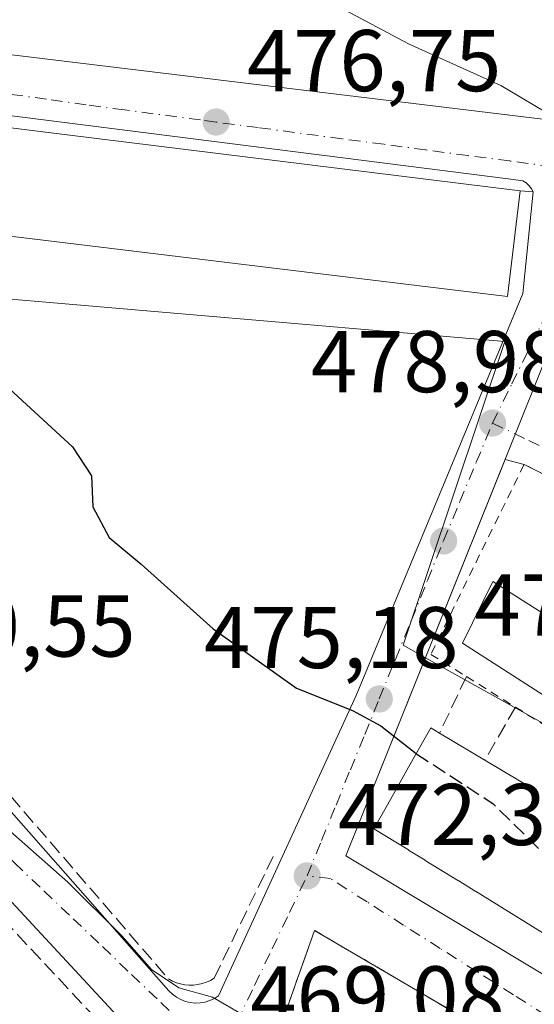
# Model space of a CAD drawing. Units: metres. Extents: x 593489 to 596927, y 4752202 to 4754563.
# Drawn here: x 595689 to 595748, y 4752468 to 4752580 of the extents above; entities that cross this region are included whole.
import ezdxf

# ---------------------------------------------------------------- set-up
doc = ezdxf.new("R2010")
doc.units = ezdxf.units.M
doc.header["$MEASUREMENT"] = 0
for name, pattern in [('DGN Style 2', [1.6480167562047852, 0.988810053722871, -0.6592067024819142]), ('DGN Style 3', [2.307223458686699, 1.648016756204785, -0.6592067024819142]), ('DGN Style 4', [2.6384748266838614, 1.318413404963828, -0.6592067024819142, 0.001648016756204785, -0.6592067024819142])]:
    doc.linetypes.add(name, pattern=pattern)
for name, color, linetype, lineweight in [('Carretera de calzada única Cxs', 7, 'Continuous', 13), ('Curva de nivel maestra', 30, 'Continuous', 30), ('Curva de nivel maestra oculto', 30, 'DGN Style 3', 30), ('Curva de nivel normal', 30, 'Continuous', 0), ('Edificación Cxs', 1, 'Continuous', 13), ('Elemento construido', 1, 'Continuous', 0), ('Matorral CxS', 135, 'Continuous', 0), ('Muro lineal', 1, 'DGN Style 3', 13), ('Núcleo urbano CxS', 7, 'Continuous', 0), ('Obra de contención lineal', 1, 'DGN Style 3', 13), ('Punto de cota en terreno', 7, 'Continuous', 0), ('Rótulo de punto de cota en terreno', 7, 'Continuous', 0), ('Valla', 7, 'DGN Style 2', 0), ('Vía urbana Cxs', 4, 'Continuous', 0), ('Vía urbana eje', 4, 'DGN Style 4', 0)]:
    doc.layers.add(name, color=color, linetype=linetype, lineweight=lineweight)
doc.styles.add('Style-Arial', font='txt')

# ---------------------------------------------------------------- blocks, each defined once
blk = doc.blocks.new('5PATER')
at = {"layer": 'Matorral CxS', "linetype": 'Continuous', "lineweight": 0}
h = blk.add_hatch(color=51, dxfattribs=at)
edge = h.paths.add_edge_path()
edge.add_ellipse((0, 0), major_axis=(-0.1095731443231308, -0.1110710700762829), ratio=0.9994222409660322, start_angle=0, end_angle=360)
blk = doc.blocks.new('*U37')
at = {"layer": 'Vía urbana Cxs', "color": 4, "linetype": 'Continuous', "lineweight": 0}
for points in [[(595741.7801000001, 4752464.640100001, 477.147299999997), (595722.4301000005, 4752476.0001, 472.4094999999944), (595717.7600999996, 4752462.840100001, 472.0185999999958)], [(595702.7001, 4752463.0801, 469.3626999999979), (595679.9401000004, 4752487.600099999, 470.0771999999997)], [(595670.0701000001, 4752578.340100001, 483.2437000000064), (595754.8701, 4752568.0801, 487.2724000000017)], [(595755.1101000002, 4752525.0001, 484.8172999999952), (595746.4401000004, 4752529.3201, 480.6454999999987), (595744.2685000002, 4752529.902799999, 479.8359999999957), (595726.0100999996, 4752484.520099999, 474.1386999999959), (595775.1700999998, 4752455.0601, 479.901199999993)], [(595674.7001, 4752504.270099999, 476.3876000000019), (595705.7301000003, 4752469.100099999, 470.6600999999937), (595706.1401000004, 4752468.700099999, 470.5816999999952), (595706.6001000004, 4752468.360099999, 470.5290999999997), (595707.1001000004, 4752468.0801, 470.5010000000038), (595707.6300999997, 4752467.870100001, 470.4746000000014), (595708.1901000004, 4752467.7401, 470.3987999999954), (595708.7500999998, 4752467.6801, 470.3515999999945), (595709.3300999999, 4752467.700099999, 470.3315000000002), (595709.8901000004, 4752467.790100001, 470.3329999999987), (595710.4401000004, 4752467.960100001, 470.3549000000058), (595710.9600999998, 4752468.200099999, 470.391499999998), (595711.4401000004, 4752468.5101, 470.4409000000014), (595727.2001, 4752502.890100001, 475.4149000000034), (595746.3101000005, 4752548.890100001, 481.8150000000023), (595747.4901000002, 4752560.5101, 480.7770000000019), (595747.2701000003, 4752560.890100001, 480.7713999999978), (595746.9901000002, 4752561.2401, 480.7792999999947), (595746.6700999998, 4752561.540100001, 480.7943999999989), (595746.3101000005, 4752561.790100001, 480.8190000000032), (595744.9301000005, 4752561.9901, 481.2416999999987), (595669.3800999997, 4752571.540100001, 477.1187000000064)]]:
    blk.add_polyline3d(points, dxfattribs=at)

msp = doc.modelspace()

# ---------------------------------------------------------------- linework, layer by layer
at = {"layer": 'Carretera de calzada única Cxs', "color": 7, "linetype": 'Continuous', "lineweight": 13, "extrusion": (-0.4952349770030431, -0.8629813426697962, 0.1000275949757421), "elevation": -4396229.533451041, "flags": 128}
msp.add_lwpolyline([(-1848842.378548694, 442427.7053912317), (-1848784.34412489, 442431.7632427231), (-1848772.275073443, 442431.6012301756)], dxfattribs=at)
at = {"layer": 'Curva de nivel maestra', "color": 30, "linetype": 'Continuous', "lineweight": 30, "elevation": 475, "flags": 128}
msp.add_lwpolyline([(595685.1156000001, 4752555.7313), (595685.0700000003, 4752553.1501), (595683.2699999996, 4752545.9801), (595683.3600000005, 4752542.4301), (595687.0199999996, 4752538.390100001), (595694.7000000002, 4752531.340100001), (595696.8600000005, 4752528.040100001), (595697.0300000003, 4752524.460100001), (595698.9000000004, 4752520.960100001), (595702.5599999996, 4752517.920100001), (595710.8200000003, 4752510.520099999), (595720.3600000005, 4752503.7301), (595726.79, 4752501.1601), (595730.04, 4752499.4001), (595734.0837000003, 4752496.232000001)], dxfattribs=at)
at = {"layer": 'Curva de nivel maestra oculto', "color": 30, "linetype": 'DGN Style 3', "lineweight": 30, "elevation": 475, "flags": 128}
msp.add_lwpolyline([(595734.0837000003, 4752496.232000001), (595734.1500000004, 4752496.1801), (595742.8799999999, 4752490.5001), (595749.9800000006, 4752483.530099999), (595751.3200000003, 4752480.0701), (595751.5, 4752477.0701), (595754.8499999996, 4752476.8201), (595757.2100000001, 4752475.9901), (595760.5300000003, 4752474.5001), (595763, 4752472.6501), (595765, 4752470.5001), (595767.5300000003, 4752469.1501), (595769.0700000003, 4752466.970100001), (595771.3499999996, 4752467.0101), (595773.3899999997, 4752466.5801), (595775.4299999997, 4752464.4301), (595776.5199999996, 4752461.850099999), (595779.4500000002, 4752459.020099999), (595785.2999999998, 4752455.940099999), (595788.5185000002, 4752455.346899999)], dxfattribs=at)
at = {"layer": 'Curva de nivel normal', "color": 30, "linetype": 'Continuous', "lineweight": 0, "flags": 128}
for points, elevation in [([(595750.3892999999, 4752568.622099999), (595750.0899999999, 4752568.960000001), (595743.7800000003, 4752572.699999999), (595733.1900000004, 4752577.470000001), (595724.7800000003, 4752581.939999999), (595723.1366999998, 4752584.247500001)], 480), ([(595655.0637999997, 4752515.2894), (595656.4000000004, 4752512.439999999), (595657.4299999997, 4752508.279999999), (595661.2800000003, 4752503.680000001), (595664.0999999996, 4752500.039999999), (595666.9100000003, 4752497.600000001), (595670.2999999998, 4752494.58), (595672.9500000002, 4752492.65), (595674.9400000004, 4752490.300000001), (595677.6299999999, 4752487.99), (595678.9699999997, 4752486.539999999), (595680.5999999996, 4752485.970000001), (595681.8300000001, 4752486.779999999), (595682.7800000003, 4752488.76), (595684.3799999999, 4752489.220000001), (595687.5999999996, 4752487.300000001), (595694.1600000003, 4752481.52), (595700.3300000001, 4752475.359999999), (595703.7300000006, 4752471.539999999), (595706.8899999997, 4752469.41), (595710.7400000002, 4752468.359999999), (595714.2999999998, 4752466.289999999), (595716.6299999999, 4752463.230000001), (595717.5262000002, 4752462.183)], 470)]:
    msp.add_lwpolyline(points, dxfattribs=dict(at, elevation=elevation))
at = {"layer": 'Edificación Cxs', "color": 1, "linetype": 'Continuous', "lineweight": 13, "flags": 128}
for points, elevation in [([(595756.3400999998, 4752580.2301), (595754.8701, 4752568.0801), (595670.0701000001, 4752578.340100001), (595668.9101, 4752578.4801), (595670.3701, 4752590.630100001), (595696.4700999996, 4752587.470100001), (595753.3201000001, 4752580.600099999)], 489.4986000000063), ([(595745.9801000003, 4752560.640100001), (595744.5401, 4752548.5601), (595688.7978999997, 4752555.287000001), (595653.1401000004, 4752559.590100001), (595654.4600999998, 4752569.9801), (595654.7100999998, 4752571.920100001), (595690.3821, 4752567.511399999)], 483.4499999999971), ([(595750.7401000002, 4752510.9301), (595764.4200999998, 4752503.5101), (595762.7801000001, 4752500.1501), (595754.8701, 4752504.1501), (595752.9401000004, 4752500.1601), (595739.3901000004, 4752508.880100001), (595742.8701, 4752515.920100001)], 486.147299999997)]:
    msp.add_lwpolyline(points, close=True, dxfattribs=dict(at, elevation=elevation))
at = {"layer": 'Edificación Cxs', "color": 1, "linetype": 'Continuous', "lineweight": 13, "extrusion": (-0.04677083729179924, 0.005658830078006363, 0.9988896167350887), "elevation": -483.2475549196679, "flags": 128}
msp.add_lwpolyline([(-4789718.501309399, 20588.9133741908), (-4789718.501309399, 20503.39999498217)], dxfattribs=at)
at = {"layer": 'Edificación Cxs', "color": 1, "linetype": 'Continuous', "lineweight": 13, "elevation": 486.2045000000065, "flags": 128}
msp.add_lwpolyline([(595750.4341000002, 4752474.5869), (595746.6187000005, 4752476.936699999), (595746.6039000005, 4752476.945900001), (595746.5909000002, 4752476.9539), (595744.7021000005, 4752478.1173), (595744.6870999997, 4752478.126499999), (595740.8702999996, 4752480.4771), (595740.8569, 4752480.485500001), (595740.8441000005, 4752480.4933), (595738.9537000004, 4752481.657500001), (595738.9401000004, 4752481.665899999), (595735.1221000003, 4752484.017300001), (595735.1096999999, 4752484.024900001), (595735.0966999996, 4752484.033100001), (595733.2045, 4752485.1985), (595733.1923000002, 4752485.205900001), (595729.2401000002, 4752487.640100001), (595730.6275000004, 4752490.101100001), (595731.1185, 4752490.972300001), (595733.2068999996, 4752494.6765), (595735.7401000002, 4752499.170100001), (595736.7401000002, 4752498.5801), (595741.9501, 4752495.4801), (595747.8901000004, 4752491.940099999)], dxfattribs=at)
at = {"layer": 'Edificación Cxs', "color": 1, "linetype": 'Continuous', "lineweight": 13, "extrusion": (-0.01794200463122562, 0.01067566494391891, 0.9997820335692267), "elevation": 40525.9159082966, "flags": 128}
msp.add_lwpolyline([(-4388821.668614327, -1917745.357888686), (-4388821.668614327, -1917739.294050993)], dxfattribs=at)
at = {"layer": 'Edificación Cxs', "color": 1, "linetype": 'Continuous', "lineweight": 13, "extrusion": (-0.01882848262649126, 0.01122101490031374, 0.9997597596755888), "elevation": 42589.56631731642, "flags": 128}
msp.add_lwpolyline([(-4387475.354855188, -1920772.794498426), (-4387475.354855188, -1920765.877983222)], dxfattribs=at)
at = {"layer": 'Edificación Cxs', "color": 1, "linetype": 'Continuous', "lineweight": 13}
for points in [[(595688.7978999997, 4752555.287000001, 483.4499999999971), (595653.1401000004, 4752559.590100001, 479.1540999999997), (595654.4600999998, 4752569.9801, 478.7981), (595654.7100999998, 4752571.920100001, 476.2342999999965), (595690.3821, 4752567.511399999, 480.0935000000027), (595745.9801000003, 4752560.640100001, 481.7128999999986), (595744.5401, 4752548.5601, 483.215400000001), (595688.7978999997, 4752555.287000001, 483.4499999999971)], [(595750.7401000002, 4752510.9301, 485.6609000000026), (595764.4200999998, 4752503.5101, 486.147299999997), (595762.7801000001, 4752500.1501, 482.186400000006), (595754.8701, 4752504.1501, 481.6520000000019), (595752.9401000004, 4752500.1601, 479.3050999999978), (595739.3901000004, 4752508.880100001, 479.2869000000064), (595742.8701, 4752515.920100001, 480.2988999999943), (595750.7401000002, 4752510.9301, 485.6609000000026)], [(595750.4341000002, 4752474.5869, 480.0339999999997), (595746.6187000005, 4752476.936699999, 480.3052000000025), (595746.6039000005, 4752476.945900001, 480.3034999999945), (595746.5909000002, 4752476.9539, 480.3019000000059), (595744.7021000005, 4752478.1173, 479.8034000000043), (595744.6870999997, 4752478.126499999, 479.7992999999988), (595740.8702999996, 4752480.4771, 479.5046000000002), (595740.8569, 4752480.485500001, 479.5041999999958), (595740.8441000005, 4752480.4933, 479.5037000000011), (595738.9537000004, 4752481.657500001, 479.4017000000022), (595738.9401000004, 4752481.665899999, 479.4008000000031), (595735.1221000003, 4752484.017300001, 478.8886999999959), (595735.1096999999, 4752484.024900001, 478.8882000000012), (595735.0966999996, 4752484.033100001, 478.8879000000015), (595733.2045, 4752485.1985, 478.997000000003), (595733.1923000002, 4752485.205900001, 478.9986999999965), (595729.2401000002, 4752487.640100001, 478.1263999999938), (595730.6275000004, 4752490.101100001, 479.6742999999988), (595731.1185, 4752490.972300001, 480.3249000000069), (595733.2068999996, 4752494.6765, 480.7580000000017), (595735.7401000002, 4752499.170100001, 478.2850999999937), (595736.7401000002, 4752498.5801, 478.6490999999951)]]:
    msp.add_polyline3d(points, dxfattribs=at)
at = {"layer": 'Elemento construido', "color": 1, "linetype": 'Continuous', "lineweight": 0, "extrusion": (0.5234763934840754, -0.04506750460946181, 0.8508474513643335), "elevation": 98082.77273418463, "flags": 128}
msp.add_lwpolyline([(4786145.42643518, -157917.2865355309), (4786145.426435179, -157919.0678016003)], dxfattribs=at)
at = {"layer": 'Elemento construido', "color": 1, "linetype": 'Continuous', "lineweight": 0}
for points in [[(595669.3800999997, 4752571.540100001, 477.1187000000064), (595744.9301000005, 4752561.9901, 481.2416999999987), (595746.3101000005, 4752561.790100001, 480.8190000000032), (595746.6700999998, 4752561.540100001, 480.7943999999989), (595746.9901000002, 4752561.2401, 480.7792999999947), (595747.2701000003, 4752560.890100001, 480.7713999999978), (595747.4901000002, 4752560.5101, 480.7770000000019)], [(595675.5401, 4752505.3201, 476.9302000000025), (595674.7001, 4752504.270099999, 476.3876000000019), (595705.7301000003, 4752469.100099999, 470.6600999999937), (595706.1401000004, 4752468.700099999, 470.5816999999952), (595706.6001000004, 4752468.360099999, 470.5290999999997), (595707.1001000004, 4752468.0801, 470.5010000000038), (595707.6300999997, 4752467.870100001, 470.4746000000014), (595708.1901000004, 4752467.7401, 470.3987999999954), (595708.7500999998, 4752467.6801, 470.3515999999945), (595709.3300999999, 4752467.700099999, 470.3315000000002), (595709.8901000004, 4752467.790100001, 470.3329999999987), (595710.4401000004, 4752467.960100001, 470.3549000000058), (595710.9600999998, 4752468.200099999, 470.391499999998), (595711.4401000004, 4752468.5101, 470.4409000000014), (595727.2001, 4752502.890100001, 475.4149000000034), (595746.3101000005, 4752548.890100001, 481.8150000000023), (595747.4901000002, 4752560.5101, 480.7770000000019)], [(595799.7901, 4752555.2401, 483.7589000000008), (595760.3901000004, 4752559.870100001, 484.4308000000019), (595759.7200999996, 4752559.9001, 483.9634999999981), (595759.0500999996, 4752559.840100001, 483.579700000002), (595758.3901000004, 4752559.700099999, 483.2443999999959), (595757.7500999998, 4752559.4801, 482.9351000000024), (595757.1501000002, 4752559.170100001, 482.7222000000039), (595756.6001000004, 4752558.790100001, 482.5746000000072), (595756.1001000004, 4752558.340100001, 482.4361999999965), (595755.6601, 4752557.8301, 482.3065999999963), (595755.2801000001, 4752557.270099999, 482.1897000000026), (595754.9901000002, 4752556.670100001, 482.1180000000023), (595754.7801000001, 4752556.030099999, 482.0896999999969), (595726.0100999996, 4752484.520099999, 474.1386999999959), (595775.1700999998, 4752455.0601, 479.901199999993)], [(595700.8101000005, 4752461.850099999, 469.663400000005), (595702.7001, 4752463.0801, 469.3626999999979), (595679.9401000004, 4752487.600099999, 470.0771999999997), (595664.4801000003, 4752503.5601, 470.8666999999987), (595660.8300999999, 4752506.3201, 470.7887999999948), (595642.4101, 4752512.520099999, 468.8947000000044), (595641.9501, 4752512.7301, 469.4443000000028), (595641.4501, 4752512.850099999, 469.6149000000005), (595640.9501, 4752512.890100001, 469.5080000000017), (595640.4401000004, 4752512.850099999, 469.1747000000032), (595639.9501, 4752512.720100001, 468.6603999999934), (595639.4901000002, 4752512.5101, 468.0464999999967), (595639.0601000005, 4752512.2301, 467.8981000000058), (595638.6901000004, 4752511.890100001, 467.7862000000023), (595638.3800999997, 4752511.4901, 467.6898999999976), (595638.1401000004, 4752511.040100001, 467.6122000000032), (595637.9801000003, 4752510.550100001, 467.555600000007), (595638.3701, 4752504.840100001, 467.3408999999957), (595639.2600999996, 4752504.7401, 467.5798999999971)]]:
    msp.add_polyline3d(points, dxfattribs=at)
at = {"layer": 'Muro lineal', "color": 1, "linetype": 'DGN Style 3', "lineweight": 13, "extrusion": (0.001932137111015858, 0.004026324432313698, 0.999990027729152), "elevation": 20764.79053831713, "flags": 128}
msp.add_lwpolyline([(595737.8033253496, 4752459.956222208), (595734.7032693075, 4752453.496169845)], dxfattribs=at)
at = {"layer": 'Muro lineal', "color": 1, "linetype": 'DGN Style 3', "lineweight": 13, "extrusion": (0.01859929741936562, 0.03240221441274288, 0.999301837602962), "elevation": 165550.200693704, "flags": 128}
msp.add_lwpolyline([(1849251.644977567, -4415206.158462613), (1849251.644977567, -4415199.14310828)], dxfattribs=at)
at = {"layer": 'Muro lineal', "color": 1, "linetype": 'DGN Style 3', "lineweight": 13, "extrusion": (-0.009358151969970736, -0.02637115201331485, 0.9996084169979751), "elevation": -130430.9035585939, "flags": 128}
msp.add_lwpolyline([(-1027951.26241364, 4676239.680546814), (-1027951.26241364, 4676225.711033479)], dxfattribs=at)
at = {"layer": 'Muro lineal', "color": 1, "linetype": 'DGN Style 3', "lineweight": 13}
msp.add_polyline3d([(595703.8901000004, 4752454.550100001, 471.224000000002), (595700.8101000005, 4752461.850099999, 469.663400000005), (595700.5100999996, 4752462.5701, 469.4557999999961), (595661.2301000003, 4752504.5701, 470.6257000000041), (595641.5900999998, 4752511.6801, 468.5605999999971), (595639.7801000001, 4752511.130100001, 468.0516000000061), (595639.2600999996, 4752504.7401, 467.5798999999971), (595638.5900999998, 4752496.4801, 467.1034999999974), (595650.6700999998, 4752495.050100001, 468.3806000000041), (595650.6001000004, 4752489.220100001, 469.6682000000001)], dxfattribs=at)
at = {"layer": 'Núcleo urbano CxS', "color": 7, "linetype": 'Continuous', "lineweight": 0}
for points in [[(595662.0277000006, 4752592.0525, 474.857799999998), (595690.1590999998, 4752599.1391, 477.7877000000008), (595704.6015, 4752610.788100001, 480.2461999999941), (595734.1948999995, 4752611.467700001, 484.625199999995), (595751.4024999999, 4752604.8487, 485.5733000000037), (595748.2688999996, 4752583.307700001, 481.7902999999933), (595763.8459000001, 4752581.0427, 484.866399999999), (595762.1135, 4752569.1483, 484.2507999999943), (595809.4385000002, 4752562.266899999, 484.991399999999), (595828.6892999997, 4752559.469500001, 485.1085000000021), (595825.6749, 4752538.727499999, 483.2360999999946), (595816.7745000003, 4752507.0121, 480.3221000000049), (595814.3699000003, 4752498.455700001, 479.5647999999928), (595811.2285000002, 4752490.882099999, 478.7127000000037), (595802.4505000003, 4752469.738700001, 476.722299999994), (595798.0844999999, 4752472.1677, 476.7142000000022), (595780.6561000004, 4752481.866699999, 477.4618000000046), (595764.3494999995, 4752490.943499999, 477.6184999999969), (595735.4731000002, 4752507.0119, 476.4710999999952), (595732.5730999997, 4752508.629899999, 476.3727000000072), (595744.2181000002, 4752543.400900001, 479.2084999999934), (595706.7720999997, 4752546.6077, 476.7679999999964), (595643.0877, 4752552.0637, 470.3208000000013)], [(595802.4505000003, 4752469.738700001, 476.722299999994), (595798.0844999999, 4752472.1677, 476.7142000000022), (595780.6561000004, 4752481.866699999, 477.4618000000046), (595764.3494999995, 4752490.943499999, 477.6184999999969), (595735.4731000002, 4752507.0119, 476.4710999999952), (595732.5730999997, 4752508.629899999, 476.3727000000072), (595744.2181000002, 4752543.400900001, 479.2084999999934), (595706.7720999997, 4752546.6077, 476.7679999999964), (595643.0877, 4752552.0637, 470.3208000000013), (595641.4451000001, 4752552.2027, 470.1420000000071), (595635.5553000001, 4752511.5623, 466.9563999999955), (595634.8957000002, 4752507.011700001, 466.5097999999998), (595632.9581000004, 4752493.650699999, 464.5684999999939), (595623.2346999999, 4752477.500299999, 462.3738000000012), (595642.0966999996, 4752466.9693, 463.3880000000063)]]:
    msp.add_polyline3d(points, dxfattribs=at)
msp.add_polyline3d([(595802.4505000003, 4752469.738700001, 476.722299999994), (595764.3497000001, 4752401.876300001, 470.0905000000057), (595763.6617000002, 4752400.6513, 470.0302999999985), (595763.7270999998, 4752400.610300001, 470.0342999999993), (595750.2430999996, 4752405.021700001, 469.2918000000063), (595642.0966999996, 4752466.9693, 463.3880000000063), (595623.2346999999, 4752477.500299999, 462.3738000000012), (595632.9581000004, 4752493.650699999, 464.5684999999939), (595634.8957000002, 4752507.011700001, 466.5097999999998), (595635.5553000001, 4752511.5623, 466.9563999999955), (595641.4451000001, 4752552.2027, 470.1420000000071), (595643.0877, 4752552.0637, 470.3208000000013), (595706.7720999997, 4752546.6077, 476.7679999999964), (595744.2181000002, 4752543.400900001, 479.2084999999934), (595732.5730999997, 4752508.629899999, 476.3727000000072), (595735.4731000002, 4752507.0119, 476.4710999999952), (595764.3494999995, 4752490.943499999, 477.6184999999969), (595780.6561000004, 4752481.866699999, 477.4618000000046), (595798.0844999999, 4752472.1677, 476.7142000000022)], close=True, dxfattribs=at)
at = {"layer": 'Obra de contención lineal', "color": 1, "linetype": 'DGN Style 3', "lineweight": 13}
msp.add_polyline3d([(595675.5401, 4752505.3201, 476.9302000000025), (595705.7001, 4752470.440099999, 471.1361999999936), (595706.1401000004, 4752470.200099999, 471.1285999999964), (595706.6001000004, 4752470.0101, 471.1404000000039), (595707.0800999999, 4752469.870100001, 471.1722000000009), (595707.5701000001, 4752469.770099999, 471.1992999999929), (595708.0701000001, 4752469.7301, 471.1284000000014), (595708.5701000001, 4752469.7401, 471.0761999999959), (595709.0701000001, 4752469.800100001, 471.0402999999933), (595709.5601000005, 4752469.9101, 471.0194000000047), (595710.0301000001, 4752470.0701, 471.0124999999971), (595710.4901000002, 4752470.280099999, 471.0163999999932), (595710.9200999998, 4752470.530099999, 471.0290999999997), (595717.9101, 4752484.920100001, 472.7161000000052)], dxfattribs=at)
at = {"layer": 'Valla', "color": 7, "linetype": 'DGN Style 2', "lineweight": 0}
for points in [[(595755.1101000002, 4752525.0001, 484.8172999999952), (595746.4401000004, 4752529.3201, 480.6454999999987), (595735.7401000002, 4752507.590100001, 477.9045000000042), (595739.8400999998, 4752505.040100001, 478.6171000000032), (595745.4401000004, 4752501.5601, 478.5136000000057), (595751.0100999996, 4752498.090100001, 478.195000000007), (595757.1901000004, 4752494.2401, 478.3822999999975), (595762.7301000003, 4752491.2601, 479.2057999999961), (595768.6401000004, 4752488.090100001, 477.7767000000022), (595774.2801000001, 4752485.0601, 478.1582999999956), (595778.9401000004, 4752482.5601, 479.3910000000033)], [(595742.4801000003, 4752418.360099999, 474.8678000000073), (595754.6401000004, 4752411.6601, 470.8215999999957), (595757.9001000002, 4752411.280099999, 470.9982000000019), (595761.0601000005, 4752412.2301, 471.6067000000039), (595762.8400999998, 4752413.540100001, 471.9375), (595764.1901000004, 4752415.290100001, 471.936400000006), (595770.9801000003, 4752426.890100001, 473.8378999999986), (595779.9401000004, 4752442.1801, 474.3702999999951), (595779.9801000003, 4752442.2501, 474.3760000000038), (595741.7801000001, 4752464.640100001, 477.147299999997), (595722.4301000005, 4752476.0001, 472.4094999999944)]]:
    msp.add_polyline3d(points, dxfattribs=at)
at = {"layer": 'Vía urbana Cxs', "color": 4, "linetype": 'Continuous', "lineweight": 0, "extrusion": (-0.04677083729179924, 0.005658830078006363, 0.9988896167350887), "elevation": -483.2475549196679, "flags": 128}
msp.add_lwpolyline([(-4789718.501309399, 20503.39999498217), (-4789718.501309399, 20588.9133741908)], dxfattribs=at)
at = {"layer": 'Vía urbana Cxs', "color": 4, "linetype": 'Continuous', "lineweight": 0, "extrusion": (-0.5834168275147523, 0.1308480615577394, 0.8015632165707229), "elevation": 274679.592667001, "flags": 128}
msp.add_lwpolyline([(-4767673.632869008, -367442.642034248), (-4767722.699917242, -367431.9379155238), (-4767734.296485025, -367433.6739626538)], dxfattribs=at)
at = {"layer": 'Vía urbana Cxs', "color": 4, "linetype": 'Continuous', "lineweight": 0, "extrusion": (-0.1529361012108932, -0.06228617272699737, 0.9862712515497114), "elevation": -386654.4557068878, "flags": 128}
msp.add_lwpolyline([(-4176786.978404971, 2312228.537495817), (-4176751.834638631, 2312194.036285047), (-4176706.008120396, 2312228.932328271)], dxfattribs=at)
at = {"layer": 'Vía urbana Cxs', "color": 4, "linetype": 'Continuous', "lineweight": 0, "extrusion": (-0.3271717279119499, 0.0877891718531538, 0.9408781652054885), "elevation": 222761.4498706554, "flags": 128}
msp.add_lwpolyline([(-4744550.010761701, -617309.9077082409), (-4744550.010761702, -617312.2974103353)], dxfattribs=at)
at = {"layer": 'Vía urbana Cxs', "color": 4, "linetype": 'Continuous', "lineweight": 0, "extrusion": (-0.354036110451738, 0.1764055360055746, 0.9184440752505244), "elevation": 627898.1756377469, "flags": 128}
msp.add_lwpolyline([(-4519418.761996727, -1456714.178408494), (-4519418.761996726, -1456724.725219161)], dxfattribs=at)
at = {"layer": 'Vía urbana Cxs', "color": 4, "linetype": 'Continuous', "lineweight": 0, "extrusion": (-0.009358151969970736, -0.02637115201331485, 0.9996084169979751), "elevation": -130430.9035585939, "flags": 128}
msp.add_lwpolyline([(-1027951.26241364, 4676239.680546814), (-1027951.26241364, 4676225.711033479)], dxfattribs=at)
at = {"layer": 'Vía urbana Cxs', "color": 4, "linetype": 'Continuous', "lineweight": 0, "extrusion": (-0.1781601708035172, 0.1045942914848542, 0.9784267922169971), "elevation": 391410.068242829, "flags": 128}
msp.add_lwpolyline([(-4399991.439956, -1851405.449494835), (-4399991.439956, -1851428.382415469)], dxfattribs=at)
at = {"layer": 'Vía urbana Cxs', "color": 4, "linetype": 'Continuous', "lineweight": 0}
for points in [[(595747.4901000002, 4752560.5101, 480.7770000000019), (595747.2701000003, 4752560.890100001, 480.7713999999978), (595746.9901000002, 4752561.2401, 480.7792999999947), (595746.6700999998, 4752561.540100001, 480.7943999999989), (595746.3101000005, 4752561.790100001, 480.8190000000032), (595744.9301000005, 4752561.9901, 481.2416999999987), (595669.3800999997, 4752571.540100001, 477.1187000000064)], [(595700.8101000005, 4752461.850099999, 469.663400000005), (595702.7001, 4752463.0801, 469.3626999999979), (595679.9401000004, 4752487.600099999, 470.0771999999997), (595664.4801000003, 4752503.5601, 470.8666999999987), (595660.8300999999, 4752506.3201, 470.7887999999948), (595642.4101, 4752512.520099999, 468.8947000000044), (595641.9501, 4752512.7301, 469.4443000000028), (595641.4501, 4752512.850099999, 469.6149000000005), (595640.9501, 4752512.890100001, 469.5080000000017), (595640.4401000004, 4752512.850099999, 469.1747000000032), (595639.9501, 4752512.720100001, 468.6603999999934), (595639.4901000002, 4752512.5101, 468.0464999999967), (595639.0601000005, 4752512.2301, 467.8981000000058), (595638.6901000004, 4752511.890100001, 467.7862000000023), (595638.3800999997, 4752511.4901, 467.6898999999976), (595638.1401000004, 4752511.040100001, 467.6122000000032), (595637.9801000003, 4752510.550100001, 467.555600000007), (595638.3701, 4752504.840100001, 467.3408999999957), (595639.2600999996, 4752504.7401, 467.5798999999971)], [(595675.5401, 4752505.3201, 476.9302000000025), (595674.7001, 4752504.270099999, 476.3876000000019), (595705.7301000003, 4752469.100099999, 470.6600999999937), (595706.1401000004, 4752468.700099999, 470.5816999999952), (595706.6001000004, 4752468.360099999, 470.5290999999997), (595707.1001000004, 4752468.0801, 470.5010000000038), (595707.6300999997, 4752467.870100001, 470.4746000000014), (595708.1901000004, 4752467.7401, 470.3987999999954), (595708.7500999998, 4752467.6801, 470.3515999999945), (595709.3300999999, 4752467.700099999, 470.3315000000002), (595709.8901000004, 4752467.790100001, 470.3329999999987), (595710.4401000004, 4752467.960100001, 470.3549000000058), (595710.9600999998, 4752468.200099999, 470.391499999998), (595711.4401000004, 4752468.5101, 470.4409000000014), (595727.2001, 4752502.890100001, 475.4149000000034)]]:
    msp.add_polyline3d(points, dxfattribs=at)
at = {"layer": 'Vía urbana eje', "color": 4, "linetype": 'DGN Style 4', "lineweight": 0}
for points in [[(595754.4200999998, 4752562.770099999, 480.9266999999964), (595749.6201, 4752563.420100001, 481.6040999999968), (595744.8000999996, 4752564.0601, 483.0878999999986), (595740.0000999998, 4752564.6801, 483.7883000000002), (595735.1901000004, 4752565.3301, 483.0608000000066), (595730.3901000004, 4752565.970100001, 482.1996000000072), (595725.5701000001, 4752566.600099999, 481.379700000005), (595715.9600999998, 4752567.880100001, 479.5485999999946), (595711.1401000004, 4752568.5101, 479.7946999999986), (595709.3701, 4752568.7501, 479.8686000000016), (595700.6401000004, 4752569.9101, 480.5773999999947), (595696.2600999996, 4752570.4901, 480.007700000002), (595691.7100999998, 4752571.130100001, 479.0461000000069), (595687.1401000004, 4752571.7601, 478.1962000000058), (595678.0301000001, 4752573.020099999, 477.0485999999946), (595668.8901000004, 4752574.300100001, 477.3938999999955), (595664.3300999999, 4752574.9301, 475.4876999999979), (595659.7801000001, 4752575.5701, 474.3027000000002), (595655.2100999998, 4752576.190099999, 473.6373000000021), (595651.4945, 4752576.718499999, 472.9189000000042)], [(595742.8201000001, 4752534.0701, 479.3754999999946), (595745.0301000001, 4752538.550100001, 480.8619999999937), (595747.2500999998, 4752543.040100001, 479.831600000005), (595749.4401000004, 4752547.5101, 479.9486000000034)], [(595721.5800999999, 4752482.2401, 472.6040999999968), (595723.2301000003, 4752486.290100001, 473.4257999999973), (595724.8901000004, 4752490.340100001, 474.7311000000045), (595726.5301000001, 4752494.390100001, 475.3142999999982), (595728.1901000004, 4752498.4301, 475.6343000000052), (595729.8501000004, 4752502.4901, 475.7568000000028), (595731.6901000004, 4752507.0101, 476.3304000000062), (595733.5301000001, 4752511.520099999, 477.0243999999948), (595735.3701, 4752516.050100001, 477.7461000000039), (595737.2100999998, 4752520.5701, 478.2149000000064), (595739.0800999999, 4752525.0701, 478.7486999999965), (595740.9600999998, 4752529.5701, 478.9995999999956), (595742.8201000001, 4752534.0701, 479.3754999999946)], [(595742.8201000001, 4752534.0701, 479.3754999999946), (595746.9801000003, 4752532.0701, 482.2758000000031), (595755.3000999996, 4752528.090100001, 485.5059999999939), (595767.7801000001, 4752522.090100001, 481.305600000007), (595771.9401000004, 4752520.100099999, 481.5427000000054)], [(595669.2301000003, 4752503.8101, 472.2810999999929), (595672.3701, 4752500.460100001, 473.0865999999951), (595675.5100999996, 4752497.100099999, 471.2161999999954), (595678.6401000004, 4752493.7601, 470.7774999999965), (595681.7801000001, 4752490.420100001, 470.5225999999967), (595688.0500999996, 4752483.7301, 470.126900000003), (595691.4101, 4752480.520099999, 470.329700000002), (595694.7600999996, 4752477.340100001, 470.2792999999947), (595698.1201, 4752474.140100001, 470.3078999999998), (595701.4600999998, 4752470.940099999, 470.4906000000047), (595704.8201000001, 4752467.7501, 470.0409999999974), (595708.1700999998, 4752464.5601, 469.696100000001), (595711.5301000001, 4752461.350099999, 469.4493999999977)], [(595711.5301000001, 4752461.350099999, 469.4493999999977), (595713.5500999996, 4752465.540100001, 470.2854999999981), (595715.5500999996, 4752469.710100001, 471.0418000000063), (595717.5701000001, 4752473.890100001, 471.4404000000068), (595719.5701000001, 4752478.0601, 472.0987000000023), (595721.5800999999, 4752482.2401, 472.6040999999968)], [(595787.1001000004, 4752442.0801, 474.0515000000014), (595782.8901000004, 4752444.710100001, 475.4962999999989), (595778.7100999998, 4752447.350099999, 475.8959999999934), (595774.5100999996, 4752450.0101, 476.8620999999985), (595770.3300999999, 4752452.6801, 475.9958999999944), (595766.1401000004, 4752455.340100001, 474.4885000000068), (595761.9600999998, 4752458.0001, 474.3378999999986), (595757.7600999996, 4752460.6601, 474.3092000000034), (595753.5701000001, 4752463.3201, 474.3902999999991), (595745.2100999998, 4752468.640100001, 475.1857000000019), (595741.0100999996, 4752471.290100001, 474.9710000000051), (595736.8201000001, 4752473.940099999, 473.9747000000062), (595732.6401000004, 4752476.600099999, 473.3736000000063), (595728.4401000004, 4752479.2601, 473.2470999999932), (595724.2600999996, 4752481.9301, 472.8926999999967), (595721.5800999999, 4752482.2401, 472.6040999999968)]]:
    msp.add_polyline3d(points, dxfattribs=at)

# ---------------------------------------------------------------- block references
at = {"layer": 'Punto de cota en terreno', "color": 7, "linetype": 'Continuous', "lineweight": 0, "xscale": 10, "yscale": 10, "zscale": 10}
for p in [(595711.1500000004, 4752568.52, 476.75), (595742.8300000001, 4752534.07, 478.9799999999959), (595737.2199999997, 4752520.57, 477.5899999999965), (595729.8499999996, 4752502.49, 475.179999999993), (595721.5899999999, 4752482.24, 472.3000000000029)]:
    msp.add_blockref('5PATER', p, dxfattribs=at)
at = {"layer": 'Vía urbana Cxs', "color": 4, "linetype": 'Continuous', "lineweight": 0}
msp.add_blockref('*U37', (0, 0), dxfattribs=at)

# ---------------------------------------------------------------- texts
at = {"layer": 'Rótulo de punto de cota en terreno', "color": 7, "linetype": 'Continuous', "lineweight": 0, "style": 'Style-Arial'}
for s, p in [('476,75', (595714.6777999997, 4752572.047800001)), ('478,98', (595722.0071999999, 4752537.597800001)), ('477,59', (595740.7478, 4752509.747099999)), ('470,55', (595672.7677999996, 4752507.3378)), ('475,18', (595709.7772000004, 4752506.0178)), ('472,3', (595725.1178000001, 4752485.7678)), ('469,08', (595715.0678000003, 4752464.887800001))]:
    msp.add_text(s, height=7.000000000000002, dxfattribs=at).set_placement(p)

doc.saveas('drawing.dxf')
